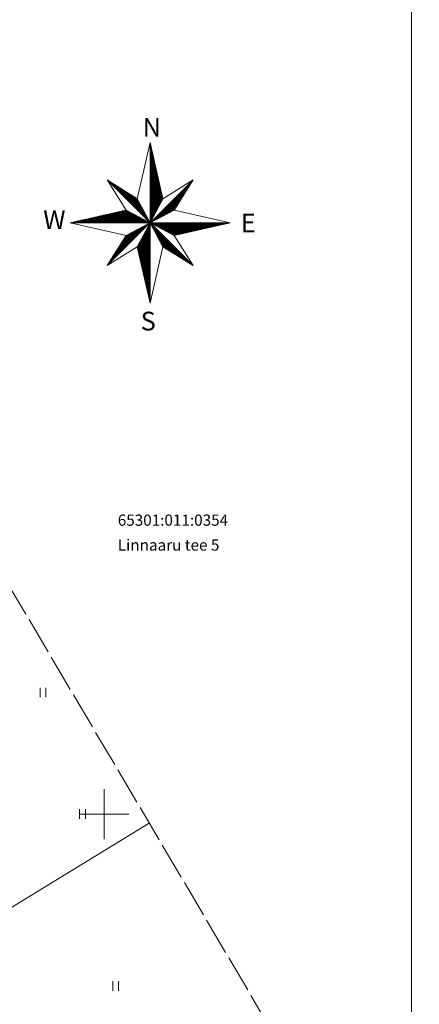
# Model space of a CAD drawing. Units: metres. Extents: x 550537 to 551588, y 6587395 to 6587894.
# Drawn here: x 550993 to 551025, y 6587535 to 6587614 of the extents above; entities that cross this region are included whole.
import ezdxf
from ezdxf.enums import TextEntityAlignment as Align

# ---------------------------------------------------------------- set-up
doc = ezdxf.new("R2010")
doc.units = ezdxf.units.M
doc.linetypes.add('KATASTRIPIIR', pattern=[0.02, 0.01, 0.01])
doc.linetypes.add('TOOPIIR', pattern=[7, 6, -1])
for name, color, linetype in [('DTRASS', 201, 'Continuous'), ('HALJASTUS', 3, 'Continuous'), ('MOOTPIIR', 220, 'Continuous'), ('PIIR', 32, 'Continuous'), ('VORK', 7, 'Continuous'), ('VORMISTUS', 7, 'Continuous')]:
    doc.layers.add(name, color=color, linetype=linetype)
doc.styles.add('romans', font='romans.shx')
doc.styles.add('Style-INTL_ISO', font='INTL_ISO.shx')
doc.styles.add('Style-INTL_ISO_ITALIC I 0.00000', font='INTL_ISO_ITALIC.shx')
doc.linetypes.add('-D-', pattern='A,10,-1.5,["D",romans,S=1.4,R=0,X=-0.7,Y=-0.7],-1.5,10,-3', length=26)

# ---------------------------------------------------------------- blocks, each defined once
blk = doc.blocks.new('HEIN_2')
at = {"layer": 'HALJASTUS', "linetype": 'Continuous', "lineweight": 0}
for p, q in [((-0.46, 0.76), (-0.46, -0.76)), ((0.46, 0.76), (0.46, -0.76))]:
    blk.add_line(p, q, dxfattribs=at)
blk = doc.blocks.new('VKORIS_2')
at = {"layer": 'VORK', "linetype": 'Continuous', "lineweight": 0}
for p, q in [((0, 4), (0, -4)), ((-4, 0), (4, 0))]:
    blk.add_line(p, q, dxfattribs=at)

msp = doc.modelspace()

# ---------------------------------------------------------------- linework, layer by layer
at = {"layer": 'DTRASS', "linetype": '-D-', "lineweight": 0, "ltscale": 0.5, "flags": 128}
msp.add_lwpolyline([(550891.916, 6587480.989), (551003.635, 6587549.272)], dxfattribs=at)
at = {"layer": 'MOOTPIIR', "linetype": 'TOOPIIR', "lineweight": 0, "ltscale": 0.5}
msp.add_lwpolyline([(550734.247, 6587494.062), (550875.623, 6587572.713), (550961.946, 6587619.851), (551025.313, 6587512.572), (550912.347, 6587439.92), (550900.575, 6587441.072), (550734.247, 6587460.995), (550734.247, 6587494.062)], close=True, dxfattribs=at)
at = {"layer": 'VORMISTUS', "color": 7, "linetype": 'Continuous', "lineweight": 0, "flags": 128}
for points in [[(551003.706, 6587603.883), (551002.666, 6587599.363)], [(551003.706, 6587603.883), (551004.726, 6587599.363)], [(551003.706, 6587603.883), (551003.706, 6587591.003)], [(551003.706, 6587603.843), (551003.706, 6587603.843)], [(551003.753, 6587603.66), (551003.753, 6587597.535)], [(551003.803, 6587603.438), (551003.803, 6587597.629)], [(551003.853, 6587603.216), (551003.853, 6587597.724)], [(551003.903, 6587602.995), (551003.903, 6587597.818)], [(551003.953, 6587602.773), (551003.953, 6587597.912)], [(551004.003, 6587602.552), (551004.003, 6587598.006)], [(551004.053, 6587602.33), (551004.053, 6587598.1)], [(551004.103, 6587602.109), (551004.103, 6587598.194)], [(551004.153, 6587601.887), (551004.153, 6587598.288)], [(551004.203, 6587601.665), (551004.203, 6587598.382)], [(551000.246, 6587600.883), (551007.146, 6587594.003)], [(551000.246, 6587600.883), (551002.666, 6587599.363)], [(551000.246, 6587600.883), (551001.766, 6587598.463)], [(551007.146, 6587600.883), (551000.246, 6587594.003)], [(551000.433, 6587600.762), (551003.633, 6587597.571)], [(551007.026, 6587600.694), (551003.832, 6587597.51)], [(551004.253, 6587601.444), (551004.253, 6587598.476)], [(551004.303, 6587601.222), (551004.303, 6587598.571)], [(551004.353, 6587601.001), (551004.353, 6587598.665)], [(551004.403, 6587600.779), (551004.403, 6587598.759)], [(551007.146, 6587600.883), (551004.726, 6587599.363)], [(551007.146, 6587600.883), (551005.626, 6587598.463)], [(551000.622, 6587600.643), (551003.55, 6587597.723)], [(551000.812, 6587600.524), (551003.468, 6587597.875)], [(551001.001, 6587600.405), (551003.386, 6587598.027)], [(551001.19, 6587600.286), (551003.303, 6587598.179)], [(551001.38, 6587600.167), (551003.221, 6587598.331)], [(551001.583, 6587600.04), (551003.133, 6587598.494)], [(551001.772, 6587599.921), (551003.05, 6587598.646)], [(551006.908, 6587600.507), (551003.982, 6587597.589)], [(551006.791, 6587600.32), (551004.132, 6587597.669)], [(551006.673, 6587600.133), (551004.282, 6587597.749)], [(551006.556, 6587599.946), (551004.432, 6587597.828)], [(551004.453, 6587600.558), (551004.453, 6587598.853)], [(551004.503, 6587600.336), (551004.503, 6587598.947)], [(551004.553, 6587600.115), (551004.553, 6587599.041)], [(551004.603, 6587599.893), (551004.603, 6587599.135)], [(551001.975, 6587599.793), (551002.962, 6587598.809)], [(551002.165, 6587599.674), (551002.88, 6587598.961)], [(551002.354, 6587599.555), (551002.798, 6587599.113)], [(551002.543, 6587599.436), (551002.715, 6587599.265)], [(551002.666, 6587599.363), (551003.706, 6587597.443)], [(551003.706, 6587597.443), (551004.726, 6587599.363)], [(551006.438, 6587599.759), (551004.582, 6587597.908)], [(551004.653, 6587599.671), (551004.653, 6587599.229)], [(551006.313, 6587599.559), (551004.743, 6587597.993)], [(551006.195, 6587599.372), (551004.893, 6587598.073)], [(551006.069, 6587599.171), (551005.054, 6587598.159)], [(550997.266, 6587597.443), (551001.766, 6587598.463)], [(551001.234, 6587598.341), (551001.991, 6587598.341)], [(551001.454, 6587598.391), (551001.896, 6587598.391)], [(551001.675, 6587598.441), (551001.801, 6587598.441)], [(551003.706, 6587597.443), (551001.766, 6587598.463)], [(551005.626, 6587598.463), (551003.706, 6587597.443)], [(551005.952, 6587598.984), (551005.204, 6587598.238)], [(551005.834, 6587598.797), (551005.354, 6587598.318)], [(551005.717, 6587598.61), (551005.504, 6587598.398)], [(551010.126, 6587597.443), (551005.626, 6587598.463)], [(550997.704, 6587597.541), (551003.513, 6587597.541)], [(550997.925, 6587597.591), (551003.418, 6587597.591)], [(550998.146, 6587597.641), (551003.323, 6587597.641)], [(550998.366, 6587597.691), (551003.228, 6587597.691)], [(550998.587, 6587597.741), (551003.133, 6587597.741)], [(550998.807, 6587597.791), (551003.038, 6587597.791)], [(550999.028, 6587597.841), (551002.942, 6587597.841)], [(550999.249, 6587597.891), (551002.847, 6587597.891)], [(550999.469, 6587597.941), (551002.752, 6587597.941)], [(550999.69, 6587597.991), (551002.657, 6587597.991)], [(550999.91, 6587598.041), (551002.562, 6587598.041)], [(551000.131, 6587598.091), (551002.467, 6587598.091)], [(551000.351, 6587598.141), (551002.372, 6587598.141)], [(551000.572, 6587598.191), (551002.277, 6587598.191)], [(551000.793, 6587598.241), (551002.182, 6587598.241)], [(551001.013, 6587598.291), (551002.087, 6587598.291)], [(550997.266, 6587597.443), (551001.766, 6587596.423)], [(550997.266, 6587597.443), (551010.126, 6587597.443)], [(550997.484, 6587597.491), (551003.608, 6587597.491)], [(551003.534, 6587597.352), (551000.361, 6587594.188)], [(551003.385, 6587597.274), (551000.478, 6587594.375)], [(551003.237, 6587597.196), (551000.596, 6587594.562)], [(551003.089, 6587597.118), (551000.713, 6587594.749)], [(551002.941, 6587597.04), (551000.831, 6587594.936)], [(551002.792, 6587596.962), (551000.948, 6587595.123)], [(551002.633, 6587596.879), (551001.074, 6587595.324)], [(551002.485, 6587596.801), (551001.191, 6587595.511)], [(551001.766, 6587596.423), (551003.706, 6587597.443)], [(551003.706, 6587597.443), (551002.666, 6587595.523)], [(551003.353, 6587596.795), (551003.353, 6587592.522)], [(551003.403, 6587596.887), (551003.403, 6587592.305)], [(551003.453, 6587596.98), (551003.453, 6587592.088)], [(551003.503, 6587597.072), (551003.503, 6587591.87)], [(551003.553, 6587597.164), (551003.553, 6587591.653)], [(551003.603, 6587597.257), (551003.603, 6587591.436)], [(551003.653, 6587597.349), (551003.653, 6587591.218)], [(551003.706, 6587597.443), (551005.626, 6587596.423)], [(551004.726, 6587595.523), (551003.706, 6587597.443)], [(551003.793, 6587597.271), (551006.954, 6587594.12)], [(551003.797, 6587597.391), (551009.903, 6587597.391)], [(551003.872, 6587597.123), (551006.764, 6587594.239)], [(551003.891, 6587597.341), (551009.682, 6587597.341)], [(551003.951, 6587596.974), (551006.575, 6587594.358)], [(551003.986, 6587597.291), (551009.461, 6587597.291)], [(551004.03, 6587596.825), (551006.386, 6587594.477)], [(551004.08, 6587597.241), (551009.241, 6587597.241)], [(551004.174, 6587597.191), (551009.02, 6587597.191)], [(551004.268, 6587597.141), (551008.8, 6587597.141)], [(551004.362, 6587597.091), (551008.579, 6587597.091)], [(551004.456, 6587597.041), (551008.359, 6587597.041)], [(551004.55, 6587596.991), (551008.138, 6587596.991)], [(551004.644, 6587596.941), (551007.917, 6587596.941)], [(551004.739, 6587596.891), (551007.697, 6587596.891)], [(551004.833, 6587596.841), (551007.476, 6587596.841)], [(551004.927, 6587596.791), (551007.256, 6587596.791)], [(551005.021, 6587596.741), (551007.035, 6587596.741)], [(551010.126, 6587597.443), (551005.626, 6587596.423)], [(551000.246, 6587594.003), (551001.766, 6587596.423)], [(551002.326, 6587596.717), (551001.317, 6587595.711)], [(551002.178, 6587596.639), (551001.435, 6587595.898)], [(551002.03, 6587596.561), (551001.552, 6587596.085)], [(551001.881, 6587596.483), (551001.67, 6587596.272)], [(551002.903, 6587595.964), (551002.903, 6587594.478)], [(551002.953, 6587596.057), (551002.953, 6587594.261)], [(551003.003, 6587596.149), (551003.003, 6587594.043)], [(551003.053, 6587596.241), (551003.053, 6587593.826)], [(551003.103, 6587596.333), (551003.103, 6587593.609)], [(551003.153, 6587596.426), (551003.153, 6587593.392)], [(551003.203, 6587596.518), (551003.203, 6587593.174)], [(551003.253, 6587596.61), (551003.253, 6587592.957)], [(551003.303, 6587596.703), (551003.303, 6587592.74)], [(551004.109, 6587596.677), (551006.196, 6587594.596)], [(551004.188, 6587596.528), (551006.007, 6587594.715)], [(551004.273, 6587596.369), (551005.804, 6587594.843)], [(551004.352, 6587596.22), (551005.614, 6587594.962)], [(551004.436, 6587596.061), (551005.411, 6587595.089)], [(551005.115, 6587596.691), (551006.814, 6587596.691)], [(551005.209, 6587596.641), (551006.594, 6587596.641)], [(551005.303, 6587596.591), (551006.373, 6587596.591)], [(551005.397, 6587596.541), (551006.153, 6587596.541)], [(551005.491, 6587596.491), (551005.932, 6587596.491)], [(551005.586, 6587596.441), (551005.711, 6587596.441)], [(551007.146, 6587594.003), (551005.626, 6587596.423)], [(551000.246, 6587594.003), (551002.666, 6587595.523)], [(551003.706, 6587591.003), (551002.666, 6587595.523)], [(551002.703, 6587595.595), (551002.703, 6587595.347)], [(551002.753, 6587595.687), (551002.753, 6587595.13)], [(551002.803, 6587595.78), (551002.803, 6587594.913)], [(551002.853, 6587595.872), (551002.853, 6587594.695)], [(551003.706, 6587591.003), (551004.726, 6587595.523)], [(551004.515, 6587595.912), (551005.222, 6587595.208)], [(551004.594, 6587595.764), (551005.033, 6587595.327)], [(551004.673, 6587595.615), (551004.843, 6587595.446)], [(551007.146, 6587594.003), (551004.726, 6587595.523)]]:
    msp.add_lwpolyline(points, dxfattribs=at)
at = {"layer": 'VORMISTUS', "color": 7, "linetype": 'Continuous', "lineweight": 0}
msp.add_3dface([(550721.783, 6587425.055), (550721.783, 6587621.327), (551024.693, 6587621.327), (551024.693, 6587425.055)], dxfattribs=at)

# ---------------------------------------------------------------- block references
at = {"layer": 'HALJASTUS', "linetype": 'Continuous', "lineweight": 0, "xscale": 0.5, "yscale": 0.5}
for p in [(550995.106, 6587559.76), (550998.268, 6587550.014), (551000.925, 6587536.219)]:
    msp.add_blockref('HEIN_2', p, dxfattribs=at)
at = {"layer": 'VORK', "linetype": 'Continuous', "lineweight": 0, "xscale": 0.5, "yscale": 0.5}
msp.add_blockref('VKORIS_2', (551000, 6587550), dxfattribs=at)

# ---------------------------------------------------------------- texts
at = {"layer": 'PIIR', "color": 240, "linetype": 'KATASTRIPIIR', "lineweight": 0, "style": 'Style-INTL_ISO'}
msp.add_text('65301:011:0354', height=0.9, dxfattribs=at).set_placement((551001.101, 6587573.138))
msp.add_text('Linnaaru tee 5 ', height=0.9, dxfattribs=at).set_placement((551001.101, 6587572.045), align=Align.TOP_LEFT)
at = {"layer": 'VORMISTUS', "color": 7, "linetype": 'Continuous', "lineweight": 0, "style": 'Style-INTL_ISO_ITALIC I 0.00000'}
for s, p in [('N', (551003.097, 6587604.339)), ('W', (550995.112, 6587596.944)), ('E', (551010.982, 6587596.682)), ('S', (551002.935, 6587588.804))]:
    msp.add_text(s, height=1.5, dxfattribs=at).set_placement(p)

doc.saveas('drawing.dxf')
